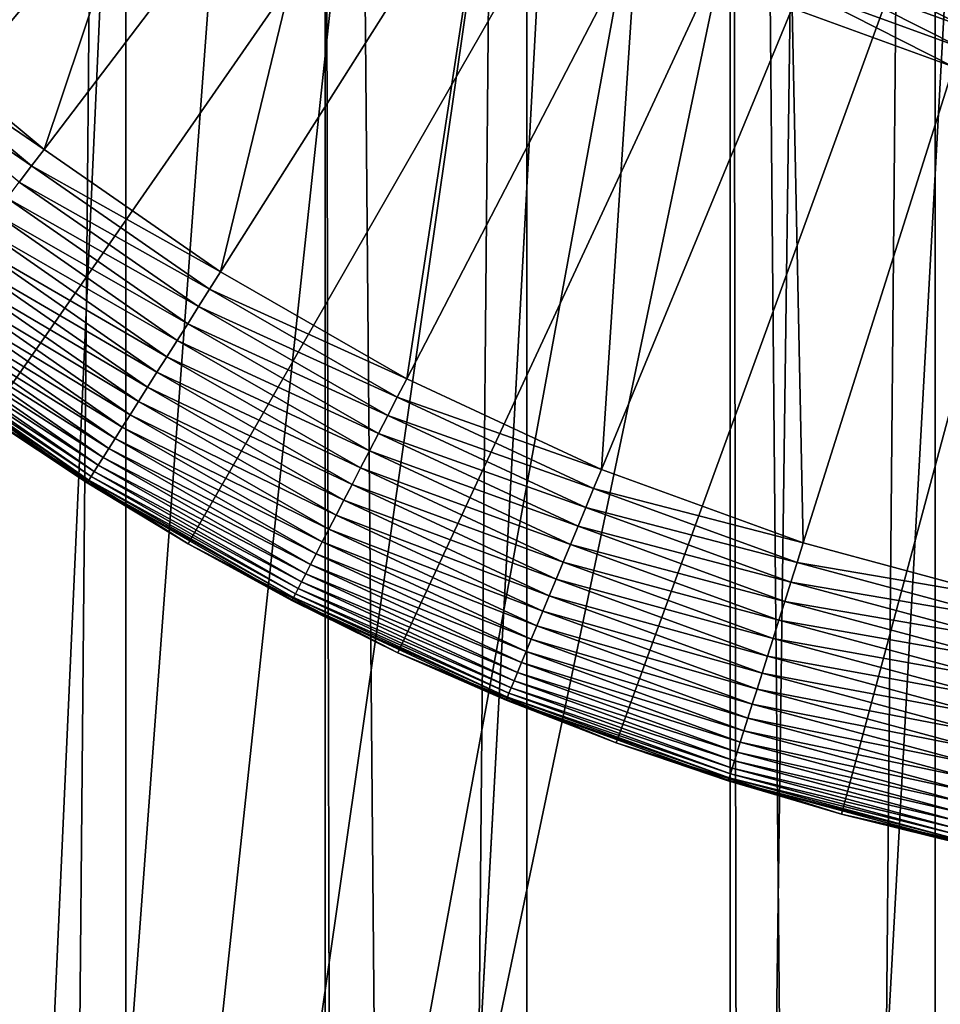
# Model space of a CAD drawing. Extents: x -30 to 30, y -185 to 0.
# Drawn here: x -3 to -1, y -105 to -103 of the extents above; entities that cross this region are included whole.
import ezdxf

# ---------------------------------------------------------------- set-up
doc = ezdxf.new("R2010")
doc.units = 0
doc.header["$MEASUREMENT"] = 0
for name, color, linetype in [('L2', 7, 'Continuous'), ('L3', 7, 'Continuous'), ('L5', 7, 'Continuous')]:
    doc.layers.add(name, color=color, linetype=linetype)

msp = doc.modelspace()

# ---------------------------------------------------------------- linework, layer by layer
at = {"layer": 'L2', "color": 7}
for points in [[(-3.644882, -49.5, -37.31483), (-3.644882, -139.4612, -37.31483), (-2.863279, -139.4612, -37.03457)], [(-3.644882, -49.5, -37.31483), (-2.863279, -139.4612, -37.03457), (-2.863279, -49.5, -37.03457)], [(-2.464159, -49.5, -55.58008), (-2.464159, -139.4612, -55.58008), (-3.257096, -139.4612, -55.33371)], [(-2.464159, -49.5, -55.58008), (-3.257096, -139.4612, -55.33371), (-3.257096, -49.5, -55.33371)], [(-2.863279, -49.5, -37.03457), (-2.863279, -139.4612, -37.03457), (-2.060477, -139.4612, -36.82255)], [(-2.863279, -49.5, -37.03457), (-2.060477, -139.4612, -36.82255), (-2.060477, -49.5, -36.82255)], [(-1.652979, -49.5, -55.75737), (-1.652979, -139.4612, -55.75737), (-2.464159, -139.4612, -55.58008)], [(-1.652979, -49.5, -55.75737), (-2.464159, -139.4612, -55.58008), (-2.464159, -49.5, -55.58008)], [(-2.060477, -49.5, -36.82255), (-2.060477, -139.4612, -36.82255), (-1.24242, -139.4612, -36.68031)], [(-2.060477, -49.5, -36.82255), (-1.24242, -139.4612, -36.68031), (-1.24242, -49.5, -36.68031)], [(-0.82956, -49.5, -55.86428), (-0.82956, -139.4612, -55.86428), (-1.652979, -139.4612, -55.75737)], [(-0.82956, -49.5, -55.86428), (-1.652979, -139.4612, -55.75737), (-1.652979, -49.5, -55.75737)], [(-1.24242, -49.5, -36.68031), (-1.24242, -139.4612, -36.68031), (-0.415165, -139.4612, -36.60893)], [(-1.24242, -49.5, -36.68031), (-0.415165, -139.4612, -36.60893), (-0.415165, -49.5, -36.60893)]]:
    msp.add_3dface(points, dxfattribs=at)
at = {"layer": 'L3', "color": 7}
for points in [[(0, -99.5, 79.48), (-4.187793, -103.0654, 79.48), (-3.865788, -103.4122, 79.48)], [(0, -99.5, 79.48), (-3.865788, -103.4122, 79.48), (-3.515162, -103.7301, 79.48)], [(-3.515162, -103.7301, 79.48), (-3.138511, -104.0166, 79.48), (0, -99.5, 79.48)], [(0, -99.5, 79.48), (-3.138511, -104.0166, 79.48), (-2.738623, -104.2697, 79.48)], [(0, -99.5, 79.48), (-2.738623, -104.2697, 79.48), (-2.31846, -104.4875, 79.48)], [(-2.31846, -104.4875, 79.48), (-1.881132, -104.6683, 79.48), (0, -99.5, 79.48)], [(0, -99.5, 79.48), (-1.881132, -104.6683, 79.48), (-1.429876, -104.8109, 79.48)], [(0, -99.5, 79.48), (-1.429876, -104.8109, 79.48), (-0.968034, -104.9141, 79.48)], [(-2.686469, -102.4636, 25), (-3.0272, -103.4795, 25), (-3.358087, -103.2045, 25)], [(-2.42176, -102.6836, 25), (-3.0272, -103.4795, 25), (-2.686469, -102.4636, 25)], [(-2.42176, -102.6836, 25), (-2.6739, -103.725, 25), (-3.0272, -103.4795, 25)], [(-2.13912, -102.88, 25), (-2.6739, -103.725, 25), (-2.42176, -102.6836, 25)], [(-2.13912, -102.88, 25), (-2.300805, -103.9392, 25), (-2.6739, -103.725, 25)], [(-1.840644, -103.0513, 25), (-2.300805, -103.9392, 25), (-2.13912, -102.88, 25)], [(-1.840644, -103.0513, 25), (-1.910674, -104.1205, 25), (-2.300805, -103.9392, 25)], [(-1.52854, -103.1964, 25), (-1.910674, -104.1205, 25), (-1.840644, -103.0513, 25)], [(-1.180324, -103.2357, 24.99318), (-1.497091, -103.1204, 24.99318), (-1.481635, -103.083, 24.9847)], [(-1.168139, -103.1971, 24.9847), (-1.180324, -103.2357, 24.99318), (-1.481635, -103.083, 24.9847)], [(-1.192679, -103.2748, 24.99829), (-1.512761, -103.1583, 24.99829), (-1.497091, -103.1204, 24.99318)], [(-1.180324, -103.2357, 24.99318), (-1.192679, -103.2748, 24.99829), (-1.497091, -103.1204, 24.99318)], [(-1.205119, -103.3141, 25), (-1.52854, -103.1964, 25), (-1.512761, -103.1583, 24.99829)], [(-1.192679, -103.2748, 24.99829), (-1.205119, -103.3141, 25), (-1.512761, -103.1583, 24.99829)], [(-3.385817, -103.2351, 25.00171), (-3.358087, -103.2045, 25), (-3.0272, -103.4795, 25)], [(-1.52854, -103.1964, 25), (-1.506398, -104.2677, 25), (-1.910674, -104.1205, 25)], [(-1.205119, -103.3141, 25), (-1.506398, -104.2677, 25), (-1.52854, -103.1964, 25)], [(-3.413359, -103.2655, 25.00682), (-3.385817, -103.2351, 25.00171), (-3.052198, -103.5123, 25.00171)], [(-3.385817, -103.2351, 25.00171), (-3.0272, -103.4795, 25), (-3.052198, -103.5123, 25.00171)], [(-3.413359, -103.2655, 25.00682), (-3.052198, -103.5123, 25.00171), (-3.077026, -103.545, 25.00682)], [(-1.205119, -103.3141, 25), (-1.090969, -104.3795, 25), (-1.506398, -104.2677, 25)], [(-3.052198, -103.5123, 25.00171), (-3.0272, -103.4795, 25), (-2.6739, -103.725, 25)], [(-3.077026, -103.545, 25.00682), (-3.052198, -103.5123, 25.00171), (-2.695981, -103.7598, 25.00171)], [(-3.052198, -103.5123, 25.00171), (-2.6739, -103.725, 25), (-2.695981, -103.7598, 25.00171)], [(-3.101513, -103.5771, 25.0153), (-3.077026, -103.545, 25.00682), (-2.717912, -103.7945, 25.00682)], [(-3.077026, -103.545, 25.00682), (-2.695981, -103.7598, 25.00171), (-2.717912, -103.7945, 25.00682)], [(-3.125493, -103.6087, 25.02709), (-3.101513, -103.5771, 25.0153), (-2.739541, -103.8287, 25.0153)], [(-3.101513, -103.5771, 25.0153), (-2.717912, -103.7945, 25.00682), (-2.739541, -103.8287, 25.0153)], [(-3.148801, -103.6393, 25.04211), (-3.125493, -103.6087, 25.02709), (-2.760722, -103.8621, 25.02709)], [(-3.125493, -103.6087, 25.02709), (-2.739541, -103.8287, 25.0153), (-2.760722, -103.8621, 25.02709)], [(-3.171279, -103.6689, 25.06026), (-3.148801, -103.6393, 25.04211), (-2.78131, -103.8947, 25.04211)], [(-3.148801, -103.6393, 25.04211), (-2.760722, -103.8621, 25.02709), (-2.78131, -103.8947, 25.04211)], [(-3.192772, -103.6971, 25.08142), (-3.171279, -103.6689, 25.06026), (-2.801164, -103.926, 25.06026)], [(-3.171279, -103.6689, 25.06026), (-2.78131, -103.8947, 25.04211), (-2.801164, -103.926, 25.06026)], [(-3.213134, -103.7239, 25.10543), (-3.192772, -103.6971, 25.08142), (-2.820149, -103.956, 25.08142)], [(-3.192772, -103.6971, 25.08142), (-2.801164, -103.926, 25.06026), (-2.820149, -103.956, 25.08142)], [(-3.232226, -103.749, 25.13214), (-3.213134, -103.7239, 25.10543), (-2.838135, -103.9845, 25.10543)], [(-3.213134, -103.7239, 25.10543), (-2.820149, -103.956, 25.08142), (-2.838135, -103.9845, 25.10543)], [(-2.695981, -103.7598, 25.00171), (-2.6739, -103.725, 25), (-2.300805, -103.9392, 25)], [(-3.249918, -103.7722, 25.16136), (-3.232226, -103.749, 25.13214), (-2.854999, -104.0111, 25.13214)], [(-3.232226, -103.749, 25.13214), (-2.838135, -103.9845, 25.10543), (-2.854999, -104.0111, 25.13214)], [(-3.266088, -103.7935, 25.19289), (-3.249918, -103.7722, 25.16136), (-2.870626, -104.0358, 25.16136)], [(-3.249918, -103.7722, 25.16136), (-2.854999, -104.0111, 25.13214), (-2.870626, -104.0358, 25.16136)], [(-2.717912, -103.7945, 25.00682), (-2.695981, -103.7598, 25.00171), (-2.319804, -103.9758, 25.00171)], [(-2.695981, -103.7598, 25.00171), (-2.300805, -103.9392, 25), (-2.319804, -103.9758, 25.00171)], [(-3.280627, -103.8126, 25.22653), (-3.266088, -103.7935, 25.19289), (-2.884909, -104.0584, 25.19289)], [(-3.266088, -103.7935, 25.19289), (-2.870626, -104.0358, 25.16136), (-2.884909, -104.0584, 25.19289)], [(-2.739541, -103.8287, 25.0153), (-2.717912, -103.7945, 25.00682), (-2.338675, -104.0122, 25.00682)], [(-2.717912, -103.7945, 25.00682), (-2.319804, -103.9758, 25.00171), (-2.338675, -104.0122, 25.00682)], [(-3.293434, -103.8294, 25.26203), (-3.280627, -103.8126, 25.22653), (-2.897751, -104.0787, 25.22653)], [(-3.280627, -103.8126, 25.22653), (-2.884909, -104.0584, 25.19289), (-2.897751, -104.0787, 25.22653)], [(-3.304423, -103.8439, 25.29915), (-3.293434, -103.8294, 25.26203), (-2.909063, -104.0965, 25.26203)], [(-3.293434, -103.8294, 25.26203), (-2.897751, -104.0787, 25.22653), (-2.909063, -104.0965, 25.26203)], [(-2.760722, -103.8621, 25.02709), (-2.739541, -103.8287, 25.0153), (-2.357286, -104.0482, 25.0153)], [(-2.739541, -103.8287, 25.0153), (-2.338675, -104.0122, 25.00682), (-2.357286, -104.0482, 25.0153)], [(-3.320656, -103.8652, 25.37726), (-3.313517, -103.8558, 25.33765), (-2.926803, -104.1246, 25.33765)], [(-3.313517, -103.8558, 25.33765), (-3.304423, -103.8439, 25.29915), (-2.918769, -104.1119, 25.29915)], [(-3.313517, -103.8558, 25.33765), (-2.918769, -104.1119, 25.29915), (-2.926803, -104.1246, 25.33765)], [(-3.304423, -103.8439, 25.29915), (-2.909063, -104.0965, 25.26203), (-2.918769, -104.1119, 25.29915)], [(-3.328886, -103.876, 25.45871), (-3.325791, -103.872, 25.4177), (-2.937644, -104.1417, 25.4177)], [(-3.138511, -104.0166, 25.5), (-3.328886, -103.876, 25.45871), (-2.940377, -104.146, 25.45871)], [(-3.328886, -103.876, 25.45871), (-2.937644, -104.1417, 25.4177), (-2.940377, -104.146, 25.45871)], [(-3.325791, -103.872, 25.4177), (-3.320656, -103.8652, 25.37726), (-2.933109, -104.1345, 25.37726)], [(-3.325791, -103.872, 25.4177), (-2.933109, -104.1345, 25.37726), (-2.937644, -104.1417, 25.4177)], [(-3.320656, -103.8652, 25.37726), (-2.926803, -104.1246, 25.33765), (-2.933109, -104.1345, 25.37726)], [(-2.78131, -103.8947, 25.04211), (-2.760722, -103.8621, 25.02709), (-2.375512, -104.0833, 25.02709)], [(-2.760722, -103.8621, 25.02709), (-2.357286, -104.0482, 25.0153), (-2.375512, -104.0833, 25.02709)], [(-2.801164, -103.926, 25.06026), (-2.78131, -103.8947, 25.04211), (-2.393227, -104.1175, 25.04211)], [(-2.78131, -103.8947, 25.04211), (-2.375512, -104.0833, 25.02709), (-2.393227, -104.1175, 25.04211)], [(-2.820149, -103.956, 25.08142), (-2.801164, -103.926, 25.06026), (-2.410311, -104.1505, 25.06026)], [(-2.801164, -103.926, 25.06026), (-2.393227, -104.1175, 25.04211), (-2.410311, -104.1505, 25.06026)], [(-2.838135, -103.9845, 25.10543), (-2.820149, -103.956, 25.08142), (-2.426647, -104.182, 25.08142)], [(-2.820149, -103.956, 25.08142), (-2.410311, -104.1505, 25.06026), (-2.426647, -104.182, 25.08142)], [(-2.319804, -103.9758, 25.00171), (-2.300805, -103.9392, 25), (-1.910674, -104.1205, 25)], [(-2.338675, -104.0122, 25.00682), (-2.319804, -103.9758, 25.00171), (-1.926453, -104.1587, 25.00171)], [(-2.319804, -103.9758, 25.00171), (-1.910674, -104.1205, 25), (-1.926453, -104.1587, 25.00171)], [(-2.854999, -104.0111, 25.13214), (-2.838135, -103.9845, 25.10543), (-2.442123, -104.2118, 25.10543)], [(-2.838135, -103.9845, 25.10543), (-2.426647, -104.182, 25.08142), (-2.442123, -104.2118, 25.10543)], [(-2.870626, -104.0358, 25.16136), (-2.854999, -104.0111, 25.13214), (-2.456634, -104.2398, 25.13214)], [(-2.854999, -104.0111, 25.13214), (-2.442123, -104.2118, 25.10543), (-2.456634, -104.2398, 25.13214)], [(-2.357286, -104.0482, 25.0153), (-2.338675, -104.0122, 25.00682), (-1.942123, -104.1966, 25.00682)], [(-2.338675, -104.0122, 25.00682), (-1.926453, -104.1587, 25.00171), (-1.942123, -104.1966, 25.00682)], [(-3.138511, -104.0166, 79.48), (-3.138511, -104.0166, 25.5), (-2.738623, -104.2697, 79.48)], [(-3.138511, -104.0166, 25.5), (-2.941291, -104.1475, 25.5), (-2.738623, -104.2697, 79.48)], [(-2.940377, -104.146, 25.45871), (-2.941291, -104.1475, 25.5), (-3.138511, -104.0166, 25.5)], [(-2.884909, -104.0584, 25.19289), (-2.870626, -104.0358, 25.16136), (-2.47008, -104.2658, 25.16136)], [(-2.870626, -104.0358, 25.16136), (-2.456634, -104.2398, 25.13214), (-2.47008, -104.2658, 25.16136)], [(-2.375512, -104.0833, 25.02709), (-2.357286, -104.0482, 25.0153), (-1.957579, -104.234, 25.0153)], [(-2.357286, -104.0482, 25.0153), (-1.942123, -104.1966, 25.00682), (-1.957579, -104.234, 25.0153)], [(-2.897751, -104.0787, 25.22653), (-2.884909, -104.0584, 25.19289), (-2.482371, -104.2895, 25.19289)], [(-2.884909, -104.0584, 25.19289), (-2.47008, -104.2658, 25.16136), (-2.482371, -104.2895, 25.19289)], [(-2.909063, -104.0965, 25.26203), (-2.897751, -104.0787, 25.22653), (-2.49342, -104.3108, 25.22653)], [(-2.897751, -104.0787, 25.22653), (-2.482371, -104.2895, 25.19289), (-2.49342, -104.3108, 25.22653)], [(-2.393227, -104.1175, 25.04211), (-2.375512, -104.0833, 25.02709), (-1.972714, -104.2706, 25.02709)], [(-2.375512, -104.0833, 25.02709), (-1.957579, -104.234, 25.0153), (-1.972714, -104.2706, 25.02709)], [(-2.926803, -104.1246, 25.33765), (-2.918769, -104.1119, 25.29915), (-2.511506, -104.3457, 25.29915)], [(-2.918769, -104.1119, 25.29915), (-2.909063, -104.0965, 25.26203), (-2.503154, -104.3296, 25.26203)], [(-2.918769, -104.1119, 25.29915), (-2.503154, -104.3296, 25.26203), (-2.511506, -104.3457, 25.29915)], [(-2.909063, -104.0965, 25.26203), (-2.49342, -104.3108, 25.22653), (-2.503154, -104.3296, 25.26203)], [(-2.933109, -104.1345, 25.37726), (-2.926803, -104.1246, 25.33765), (-2.518419, -104.359, 25.33765)], [(-2.926803, -104.1246, 25.33765), (-2.511506, -104.3457, 25.29915), (-2.518419, -104.359, 25.33765)], [(-2.410311, -104.1505, 25.06026), (-2.393227, -104.1175, 25.04211), (-1.987425, -104.3061, 25.04211)], [(-2.393227, -104.1175, 25.04211), (-1.972714, -104.2706, 25.02709), (-1.987425, -104.3061, 25.04211)], [(-1.926453, -104.1587, 25.00171), (-1.910674, -104.1205, 25), (-1.506398, -104.2677, 25)], [(-2.940377, -104.146, 25.45871), (-2.738623, -104.2697, 25.5), (-2.941291, -104.1475, 25.5)], [(-2.738623, -104.2697, 79.48), (-2.941291, -104.1475, 25.5), (-2.738623, -104.2697, 25.5)], [(-2.940377, -104.146, 25.45871), (-2.937644, -104.1417, 25.4177), (-2.527747, -104.377, 25.4177)], [(-2.530099, -104.3816, 25.45871), (-2.738623, -104.2697, 25.5), (-2.940377, -104.146, 25.45871)], [(-2.940377, -104.146, 25.45871), (-2.527747, -104.377, 25.4177), (-2.530099, -104.3816, 25.45871)], [(-2.937644, -104.1417, 25.4177), (-2.933109, -104.1345, 25.37726), (-2.523845, -104.3695, 25.37726)], [(-2.937644, -104.1417, 25.4177), (-2.523845, -104.3695, 25.37726), (-2.527747, -104.377, 25.4177)], [(-2.933109, -104.1345, 25.37726), (-2.518419, -104.359, 25.33765), (-2.523845, -104.3695, 25.37726)], [(-2.426647, -104.182, 25.08142), (-2.410311, -104.1505, 25.06026), (-2.001613, -104.3404, 25.06026)], [(-2.410311, -104.1505, 25.06026), (-1.987425, -104.3061, 25.04211), (-2.001613, -104.3404, 25.06026)], [(-1.942123, -104.1966, 25.00682), (-1.926453, -104.1587, 25.00171), (-1.518838, -104.3071, 25.00171)], [(-1.926453, -104.1587, 25.00171), (-1.506398, -104.2677, 25), (-1.518838, -104.3071, 25.00171)], [(-2.442123, -104.2118, 25.10543), (-2.426647, -104.182, 25.08142), (-2.015179, -104.3733, 25.08142)], [(-2.426647, -104.182, 25.08142), (-2.001613, -104.3404, 25.06026), (-2.015179, -104.3733, 25.08142)], [(-2.456634, -104.2398, 25.13214), (-2.442123, -104.2118, 25.10543), (-2.02803, -104.4043, 25.10543)], [(-2.442123, -104.2118, 25.10543), (-2.015179, -104.3733, 25.08142), (-2.02803, -104.4043, 25.10543)], [(-1.957579, -104.234, 25.0153), (-1.942123, -104.1966, 25.00682), (-1.531193, -104.3462, 25.00682)], [(-1.942123, -104.1966, 25.00682), (-1.518838, -104.3071, 25.00171), (-1.531193, -104.3462, 25.00682)], [(-2.47008, -104.2658, 25.16136), (-2.456634, -104.2398, 25.13214), (-2.040081, -104.4335, 25.13214)], [(-2.456634, -104.2398, 25.13214), (-2.02803, -104.4043, 25.10543), (-2.040081, -104.4335, 25.13214)], [(-1.972714, -104.2706, 25.02709), (-1.957579, -104.234, 25.0153), (-1.543378, -104.3847, 25.0153)], [(-1.957579, -104.234, 25.0153), (-1.531193, -104.3462, 25.00682), (-1.543378, -104.3847, 25.0153)], [(-2.738623, -104.2697, 79.48), (-2.738623, -104.2697, 25.5), (-2.31846, -104.4875, 79.48)], [(-2.738623, -104.2697, 25.5), (-2.530885, -104.3831, 25.5), (-2.31846, -104.4875, 79.48)], [(-2.530099, -104.3816, 25.45871), (-2.530885, -104.3831, 25.5), (-2.738623, -104.2697, 25.5)], [(-2.482371, -104.2895, 25.19289), (-2.47008, -104.2658, 25.16136), (-2.051247, -104.4605, 25.16136)], [(-2.47008, -104.2658, 25.16136), (-2.040081, -104.4335, 25.13214), (-2.051247, -104.4605, 25.16136)], [(-1.987425, -104.3061, 25.04211), (-1.972714, -104.2706, 25.02709), (-1.555311, -104.4225, 25.02709)], [(-1.972714, -104.2706, 25.02709), (-1.543378, -104.3847, 25.0153), (-1.555311, -104.4225, 25.02709)], [(-1.518838, -104.3071, 25.00171), (-1.506398, -104.2677, 25), (-1.090969, -104.3795, 25)], [(-2.49342, -104.3108, 25.22653), (-2.482371, -104.2895, 25.19289), (-2.061454, -104.4852, 25.19289)], [(-2.482371, -104.2895, 25.19289), (-2.051247, -104.4605, 25.16136), (-2.061454, -104.4852, 25.19289)], [(-2.503154, -104.3296, 25.26203), (-2.49342, -104.3108, 25.22653), (-2.07063, -104.5073, 25.22653)], [(-2.49342, -104.3108, 25.22653), (-2.061454, -104.4852, 25.19289), (-2.07063, -104.5073, 25.22653)], [(-2.001613, -104.3404, 25.06026), (-1.987425, -104.3061, 25.04211), (-1.56691, -104.4592, 25.04211)], [(-1.987425, -104.3061, 25.04211), (-1.555311, -104.4225, 25.02709), (-1.56691, -104.4592, 25.04211)], [(-1.531193, -104.3462, 25.00682), (-1.518838, -104.3071, 25.00171), (-1.099978, -104.4198, 25.00171)], [(-1.518838, -104.3071, 25.00171), (-1.090969, -104.3795, 25), (-1.099978, -104.4198, 25.00171)], [(-2.511506, -104.3457, 25.29915), (-2.503154, -104.3296, 25.26203), (-2.078713, -104.5269, 25.26203)], [(-2.503154, -104.3296, 25.26203), (-2.07063, -104.5073, 25.22653), (-2.078713, -104.5269, 25.26203)], [(-2.518419, -104.359, 25.33765), (-2.511506, -104.3457, 25.29915), (-2.085649, -104.5437, 25.29915)], [(-2.511506, -104.3457, 25.29915), (-2.078713, -104.5269, 25.26203), (-2.085649, -104.5437, 25.29915)], [(-2.015179, -104.3733, 25.08142), (-2.001613, -104.3404, 25.06026), (-1.578095, -104.4946, 25.06026)], [(-2.001613, -104.3404, 25.06026), (-1.56691, -104.4592, 25.04211), (-1.578095, -104.4946, 25.06026)], [(-1.543378, -104.3847, 25.0153), (-1.531193, -104.3462, 25.00682), (-1.108926, -104.4598, 25.00682)], [(-1.531193, -104.3462, 25.00682), (-1.099978, -104.4198, 25.00171), (-1.108926, -104.4598, 25.00682)], [(-2.527747, -104.377, 25.4177), (-2.523845, -104.3695, 25.37726), (-2.095895, -104.5684, 25.37726)], [(-2.523845, -104.3695, 25.37726), (-2.518419, -104.359, 25.33765), (-2.091389, -104.5576, 25.33765)], [(-2.523845, -104.3695, 25.37726), (-2.091389, -104.5576, 25.33765), (-2.095895, -104.5684, 25.37726)], [(-2.518419, -104.359, 25.33765), (-2.085649, -104.5437, 25.29915), (-2.091389, -104.5576, 25.33765)], [(-2.31846, -104.4875, 25.5), (-2.530885, -104.3831, 25.5), (-2.530099, -104.3816, 25.45871)], [(-2.31846, -104.4875, 79.48), (-2.530885, -104.3831, 25.5), (-2.31846, -104.4875, 25.5)], [(-2.530099, -104.3816, 25.45871), (-2.527747, -104.377, 25.4177), (-2.099136, -104.5763, 25.4177)], [(-2.31846, -104.4875, 25.5), (-2.530099, -104.3816, 25.45871), (-2.101089, -104.581, 25.45871)], [(-2.530099, -104.3816, 25.45871), (-2.099136, -104.5763, 25.4177), (-2.101089, -104.581, 25.45871)], [(-2.527747, -104.377, 25.4177), (-2.095895, -104.5684, 25.37726), (-2.099136, -104.5763, 25.4177)], [(-2.02803, -104.4043, 25.10543), (-2.015179, -104.3733, 25.08142), (-1.588791, -104.5284, 25.08142)], [(-2.015179, -104.3733, 25.08142), (-1.578095, -104.4946, 25.06026), (-1.588791, -104.5284, 25.08142)], [(-1.555311, -104.4225, 25.02709), (-1.543378, -104.3847, 25.0153), (-1.117751, -104.4993, 25.0153)], [(-1.543378, -104.3847, 25.0153), (-1.108926, -104.4598, 25.00682), (-1.117751, -104.4993, 25.0153)], [(-2.040081, -104.4335, 25.13214), (-2.02803, -104.4043, 25.10543), (-1.598923, -104.5605, 25.10543)], [(-2.02803, -104.4043, 25.10543), (-1.588791, -104.5284, 25.08142), (-1.598923, -104.5605, 25.10543)], [(-1.56691, -104.4592, 25.04211), (-1.555311, -104.4225, 25.02709), (-1.126393, -104.538, 25.02709)], [(-1.555311, -104.4225, 25.02709), (-1.117751, -104.4993, 25.0153), (-1.126393, -104.538, 25.02709)], [(-2.051247, -104.4605, 25.16136), (-2.040081, -104.4335, 25.13214), (-1.608424, -104.5906, 25.13214)], [(-2.040081, -104.4335, 25.13214), (-1.598923, -104.5605, 25.10543), (-1.608424, -104.5906, 25.13214)], [(-2.061454, -104.4852, 25.19289), (-2.051247, -104.4605, 25.16136), (-1.617228, -104.6184, 25.16136)], [(-2.051247, -104.4605, 25.16136), (-1.608424, -104.5906, 25.13214), (-1.617228, -104.6184, 25.16136)], [(-1.578095, -104.4946, 25.06026), (-1.56691, -104.4592, 25.04211), (-1.134793, -104.5755, 25.04211)], [(-1.56691, -104.4592, 25.04211), (-1.126393, -104.538, 25.02709), (-1.134793, -104.5755, 25.04211)], [(-2.31846, -104.4875, 79.48), (-2.31846, -104.4875, 25.5), (-1.881132, -104.6683, 79.48)], [(-2.31846, -104.4875, 25.5), (-2.101742, -104.5826, 25.5), (-1.881132, -104.6683, 79.48)], [(-2.101089, -104.581, 25.45871), (-2.101742, -104.5826, 25.5), (-2.31846, -104.4875, 25.5)], [(-2.07063, -104.5073, 25.22653), (-2.061454, -104.4852, 25.19289), (-1.625274, -104.6439, 25.19289)], [(-2.061454, -104.4852, 25.19289), (-1.617228, -104.6184, 25.16136), (-1.625274, -104.6439, 25.19289)], [(-2.078713, -104.5269, 25.26203), (-2.07063, -104.5073, 25.22653), (-1.632509, -104.6668, 25.22653)], [(-2.07063, -104.5073, 25.22653), (-1.625274, -104.6439, 25.19289), (-1.632509, -104.6668, 25.22653)], [(-1.588791, -104.5284, 25.08142), (-1.578095, -104.4946, 25.06026), (-1.142894, -104.6118, 25.06026)], [(-1.578095, -104.4946, 25.06026), (-1.134793, -104.5755, 25.04211), (-1.142894, -104.6118, 25.06026)], [(-2.085649, -104.5437, 25.29915), (-2.078713, -104.5269, 25.26203), (-1.638882, -104.687, 25.26203)], [(-2.078713, -104.5269, 25.26203), (-1.632509, -104.6668, 25.22653), (-1.638882, -104.687, 25.26203)], [(-2.091389, -104.5576, 25.33765), (-2.085649, -104.5437, 25.29915), (-1.64435, -104.7043, 25.29915)], [(-2.085649, -104.5437, 25.29915), (-1.638882, -104.687, 25.26203), (-1.64435, -104.7043, 25.29915)], [(-1.598923, -104.5605, 25.10543), (-1.588791, -104.5284, 25.08142), (-1.15064, -104.6464, 25.08142)], [(-1.588791, -104.5284, 25.08142), (-1.142894, -104.6118, 25.06026), (-1.15064, -104.6464, 25.08142)], [(-2.095895, -104.5684, 25.37726), (-2.091389, -104.5576, 25.33765), (-1.648876, -104.7186, 25.33765)], [(-2.091389, -104.5576, 25.33765), (-1.64435, -104.7043, 25.29915), (-1.648876, -104.7186, 25.33765)], [(-1.608424, -104.5906, 25.13214), (-1.598923, -104.5605, 25.10543), (-1.157978, -104.6792, 25.10543)], [(-1.598923, -104.5605, 25.10543), (-1.15064, -104.6464, 25.08142), (-1.157978, -104.6792, 25.10543)], [(-2.101089, -104.581, 25.45871), (-1.881132, -104.6683, 25.5), (-2.101742, -104.5826, 25.5)], [(-1.881132, -104.6683, 79.48), (-2.101742, -104.5826, 25.5), (-1.881132, -104.6683, 25.5)], [(-2.101089, -104.581, 25.45871), (-2.099136, -104.5763, 25.4177), (-1.654983, -104.7379, 25.4177)], [(-1.656524, -104.7428, 25.45871), (-1.881132, -104.6683, 25.5), (-2.101089, -104.581, 25.45871)], [(-2.101089, -104.581, 25.45871), (-1.654983, -104.7379, 25.4177), (-1.656524, -104.7428, 25.45871)], [(-2.099136, -104.5763, 25.4177), (-2.095895, -104.5684, 25.37726), (-1.652429, -104.7299, 25.37726)], [(-2.099136, -104.5763, 25.4177), (-1.652429, -104.7299, 25.37726), (-1.654983, -104.7379, 25.4177)], [(-2.095895, -104.5684, 25.37726), (-1.648876, -104.7186, 25.33765), (-1.652429, -104.7299, 25.37726)], [(-1.617228, -104.6184, 25.16136), (-1.608424, -104.5906, 25.13214), (-1.164858, -104.71, 25.13214)], [(-1.608424, -104.5906, 25.13214), (-1.157978, -104.6792, 25.10543), (-1.164858, -104.71, 25.13214)], [(-1.625274, -104.6439, 25.19289), (-1.617228, -104.6184, 25.16136), (-1.171235, -104.7385, 25.16136)], [(-1.617228, -104.6184, 25.16136), (-1.164858, -104.71, 25.13214), (-1.171235, -104.7385, 25.16136)], [(-1.632509, -104.6668, 25.22653), (-1.625274, -104.6439, 25.19289), (-1.177062, -104.7646, 25.19289)], [(-1.625274, -104.6439, 25.19289), (-1.171235, -104.7385, 25.16136), (-1.177062, -104.7646, 25.19289)], [(-1.881132, -104.6683, 79.48), (-1.881132, -104.6683, 25.5), (-1.429876, -104.8109, 79.48)], [(-1.881132, -104.6683, 25.5), (-1.657038, -104.7444, 25.5), (-1.429876, -104.8109, 79.48)], [(-1.656524, -104.7428, 25.45871), (-1.657038, -104.7444, 25.5), (-1.881132, -104.6683, 25.5)], [(-1.638882, -104.687, 25.26203), (-1.632509, -104.6668, 25.22653), (-1.182302, -104.788, 25.22653)], [(-1.632509, -104.6668, 25.22653), (-1.177062, -104.7646, 25.19289), (-1.182302, -104.788, 25.22653)], [(-1.648876, -104.7186, 25.33765), (-1.64435, -104.7043, 25.29915), (-1.190877, -104.8264, 25.29915)], [(-1.64435, -104.7043, 25.29915), (-1.638882, -104.687, 25.26203), (-1.186917, -104.8087, 25.26203)], [(-1.64435, -104.7043, 25.29915), (-1.186917, -104.8087, 25.26203), (-1.190877, -104.8264, 25.29915)], [(-1.638882, -104.687, 25.26203), (-1.182302, -104.788, 25.22653), (-1.186917, -104.8087, 25.26203)], [(-1.652429, -104.7299, 25.37726), (-1.648876, -104.7186, 25.33765), (-1.194155, -104.841, 25.33765)], [(-1.648876, -104.7186, 25.33765), (-1.190877, -104.8264, 25.29915), (-1.194155, -104.841, 25.33765)], [(-1.429876, -104.8109, 25.5), (-1.657038, -104.7444, 25.5), (-1.656524, -104.7428, 25.45871)], [(-1.429876, -104.8109, 79.48), (-1.657038, -104.7444, 25.5), (-1.429876, -104.8109, 25.5)], [(-1.656524, -104.7428, 25.45871), (-1.654983, -104.7379, 25.4177), (-1.198578, -104.8608, 25.4177)], [(-1.429876, -104.8109, 25.5), (-1.656524, -104.7428, 25.45871), (-1.199694, -104.8658, 25.45871)], [(-1.656524, -104.7428, 25.45871), (-1.198578, -104.8608, 25.4177), (-1.199694, -104.8658, 25.45871)], [(-1.654983, -104.7379, 25.4177), (-1.652429, -104.7299, 25.37726), (-1.196728, -104.8525, 25.37726)], [(-1.654983, -104.7379, 25.4177), (-1.196728, -104.8525, 25.37726), (-1.198578, -104.8608, 25.4177)], [(-1.652429, -104.7299, 25.37726), (-1.194155, -104.841, 25.33765), (-1.196728, -104.8525, 25.37726)], [(-1.429876, -104.8109, 79.48), (-1.429876, -104.8109, 25.5), (-0.968034, -104.9141, 79.48)], [(-1.429876, -104.8109, 25.5), (-1.200066, -104.8675, 25.5), (-0.968034, -104.9141, 79.48)], [(-1.199694, -104.8658, 25.45871), (-1.200066, -104.8675, 25.5), (-1.429876, -104.8109, 25.5)]]:
    msp.add_3dface(points, dxfattribs=at)
at = {"layer": 'L5', "color": 7}
for points in [[(-2.51059, -81, -19.33771), (-4.053191, -110.6395, -18.54487), (-4.163658, -81, -19.0503)], [(-2.51059, -81, -19.33771), (-2.44398, -110.6395, -18.82465), (-4.053191, -110.6395, -18.54487)], [(-0.838934, -81, -19.48195), (-2.44398, -110.6395, -18.82465), (-2.51059, -81, -19.33771)], [(-0.838934, -81, -19.48195), (-0.816676, -110.6395, -18.96506), (-2.44398, -110.6395, -18.82465)], [(-3.251596, -110.6395, 18.70208), (-3.0753, -101.8163, 18.88793), (-3.263033, -101.5433, 18.86124)], [(-2.8648, -102.072, 18.91649), (-3.0753, -101.8163, 18.88793), (-3.251596, -110.6395, 18.70208)], [(-3.251596, -110.6395, 18.70208), (-2.63309, -102.3088, 18.94596), (-2.8648, -102.072, 18.91649)], [(-3.251596, -110.6395, 18.70208), (-2.381885, -102.5248, 18.97538), (-2.63309, -102.3088, 18.94596)], [(-2.113045, -102.7183, 19.00379), (-2.381885, -102.5248, 18.97538), (-3.251596, -110.6395, 18.70208)], [(-3.251596, -110.6395, 18.70208), (-1.828562, -102.888, 19.03029), (-2.113045, -102.7183, 19.00379)], [(-3.251596, -110.6395, 18.70208), (-1.644781, -102.981, 19.04543), (-1.828562, -102.888, 19.03029)], [(-1.631839, -110.6395, 18.91237), (-1.644781, -102.981, 19.04543), (-3.251596, -110.6395, 18.70208)], [(-1.631839, -110.6395, 18.91237), (-1.53054, -103.0327, 19.05405), (-1.644781, -102.981, 19.04543)], [(-1.221186, -103.1512, 19.0743), (-1.53054, -103.0327, 19.05405), (-1.631839, -110.6395, 18.91237)], [(-1.631839, -110.6395, 18.91237), (-0.902792, -103.2427, 19.09042), (-1.221186, -103.1512, 19.0743)], [(-1.631839, -110.6395, 18.91237), (-0.740558, -103.2781, 19.09678), (-0.902792, -103.2427, 19.09042)], [(-0.577713, -103.3064, 19.10191), (-0.740558, -103.2781, 19.09678), (-1.631839, -110.6395, 18.91237)], [(-1.631839, -110.6395, 18.91237), (-0.41334, -103.3277, 19.1058), (-0.577713, -103.3064, 19.10191)], [(-1.631839, -110.6395, 18.91237), (-0.248358, -103.342, 19.10841), (-0.41334, -103.3277, 19.1058)], [(0, -110.6395, 18.98264), (-0.248358, -103.342, 19.10841), (-1.631839, -110.6395, 18.91237)]]:
    msp.add_3dface(points, dxfattribs=at)

doc.saveas('drawing.dxf')
